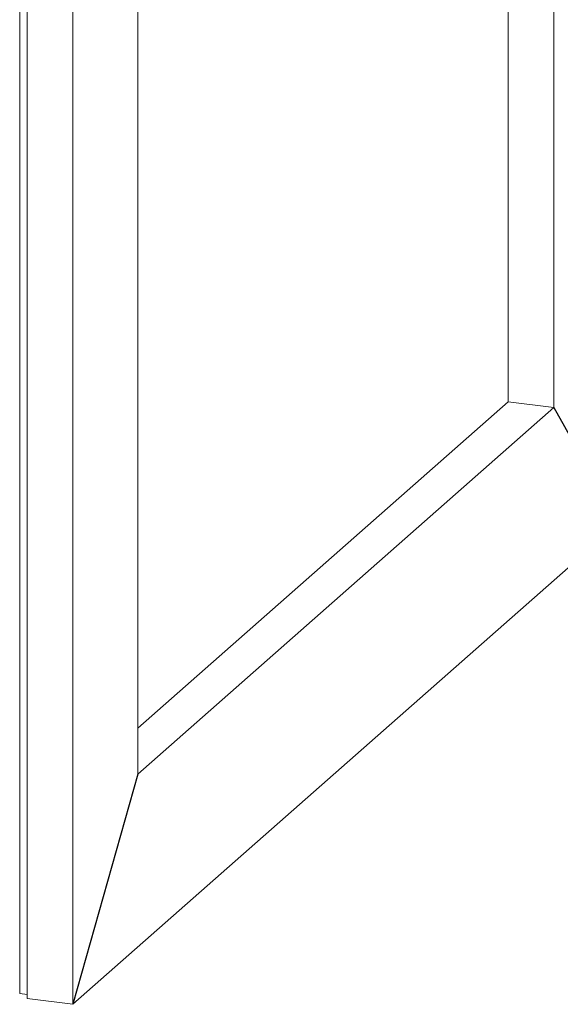
# Model space of a CAD drawing. Units: millimetres. Extents: x -30399 to -24384, y -2046 to 176.
# Drawn here: x -30281 to -30104, y -709 to -387 of the extents above; entities that cross this region are included whole.
import ezdxf

# ---------------------------------------------------------------- set-up
doc = ezdxf.new("R2010")
doc.units = ezdxf.units.MM
doc.layers.add('剖切符号', color=1, linetype='Continuous', lineweight=40)

msp = doc.modelspace()

# ---------------------------------------------------------------- linework, layer by layer
at = {"color": 7, "linetype": 'Continuous', "lineweight": 15}
for p, q in [((-30106.24, -513.59), (-30106.24, -97.81)), ((-30121.21, -511.7), (-30121.21, -111.01)), ((-30280.99, -705.42), (-30280.99, -178.39)), ((-30278.54, -178.11), (-30278.54, -707.02)), ((-30263.57, -179.99), (-30263.57, -708.91)), ((-30242.36, -633.63), (-30242.36, -217.85)), ((-30242.36, -618.55), (-30121.21, -511.7)), ((-30121.21, -511.7), (-30106.24, -513.59)), ((-30242.36, -633.63), (-30106.24, -513.59)), ((-30085.03, -551.45), (-30263.57, -708.91)), ((-30280.99, -705.42), (-30278.54, -705.72)), ((-30278.54, -707.02), (-30263.57, -708.91))]:
    msp.add_line(p, q, dxfattribs=at)
at = {"layer": '剖切符号', "color": 0, "lineweight": -3, "ltscale": 0.05}
for p, q in [((-30106.24, -513.59), (-30085.03, -551.45)), ((-30242.36, -633.63), (-30263.57, -708.91))]:
    msp.add_line(p, q, dxfattribs=at)

doc.saveas('drawing.dxf')
